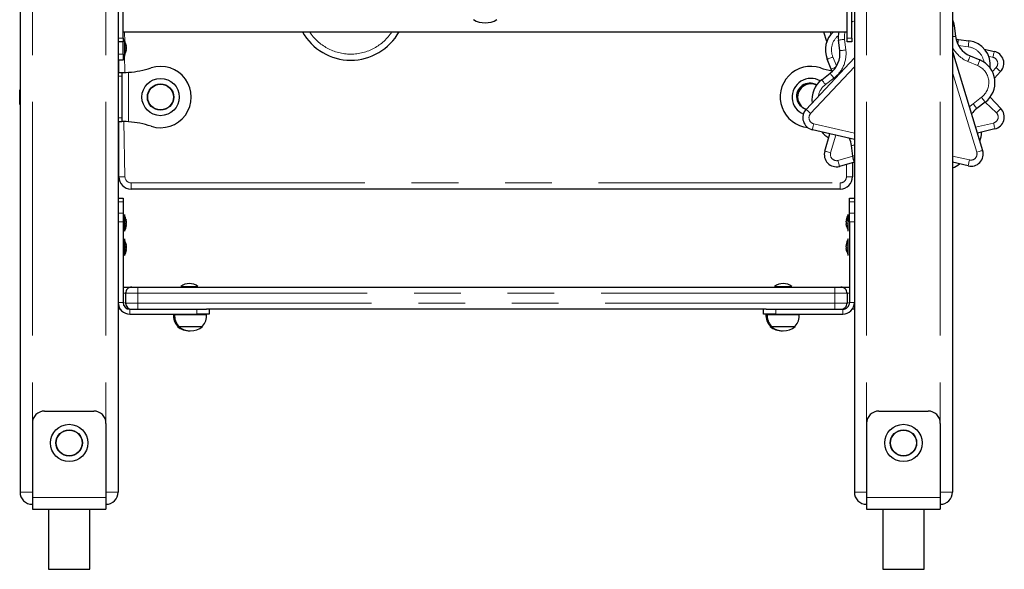
# Model space of a CAD drawing. Units: millimetres. Extents: x 2018 to 10276, y 570 to 8730.
# Drawn here: x 6174 to 6976, y 6489 to 6938 of the extents above; entities that cross this region are included whole.
import ezdxf

# ---------------------------------------------------------------- set-up
doc = ezdxf.new("R2010")
doc.units = ezdxf.units.MM
doc.header["$LTSCALE"] = 30
doc.linetypes.add('PHANTOM', pattern=[12.7, 6.35, -1.27, 1.27, -1.27, 1.27, -1.27])

msp = doc.modelspace()

# ---------------------------------------------------------------- linework, layer by layer
at = {"color": 7, "linetype": 'Continuous', "lineweight": 25}
for p, q in [((6173.81, 7632.5), (6173.81, 6552.5)), ((6253.81, 7632.5), (6253.81, 6552.5)), ((6853.81, 7632.5), (6853.81, 6552.5)), ((6933.81, 7632.5), (6933.81, 6552.5)), ((6257.81, 6922.5), (6257.81, 7236.5)), ((6847.81, 6922.5), (6847.81, 7236.5)), ((6851.81, 6922.5), (6851.81, 7236.5)), ((6257.81, 6927.75), (6847.81, 6927.75)), ((6257.81, 6927.75), (6258.81, 6927.7)), ((6258.81, 6927.75), (6258.81, 6927.7)), ((6828.87, 6927.46), (6828.87, 6927.46)), ((6831.31, 6919.67), (6828.87, 6927.46)), ((6935.06, 6932.63), (6936.13, 6924.04)), ((6257.81, 6919.5), (6253.81, 6919.5)), ((6257.81, 6922.5), (6257.81, 6919.5)), ((6257.81, 6909.5), (6257.81, 6919.5)), ((6258.81, 6921.3), (6258.81, 6921.3)), ((6258.81, 6921.3), (6258.81, 6907.7)), ((6841.86, 6912.31), (6840.79, 6920.9)), ((6847.81, 6919.5), (6847.81, 6922.5)), ((6851.81, 6919.5), (6847.81, 6919.5)), ((6851.81, 6922.5), (6851.81, 6919.5)), ((6936.51, 6921.93), (6938.62, 6921.53)), ((6938.62, 6921.53), (6947.2, 6920.41)), ((6257.81, 6909.5), (6257.81, 6904.5)), ((6260.4, 6916.55), (6260.4, 6916.53)), ((6260.4, 6915.79), (6260.4, 6915.24)), ((6260.4, 6913.76), (6260.4, 6913.21)), ((6260.4, 6912.47), (6260.4, 6912.45)), ((6933.81, 6911.69), (6958.33, 6830.99)), ((6959.84, 6913.54), (6967.81, 6911.76)), ((6254.31, 6894.5), (6254.31, 6904.5)), ((6257.81, 6904.5), (6254.31, 6904.5)), ((6258.81, 6907.7), (6258.81, 6907.7)), ((6814.49, 6864.45), (6853.81, 6906.46)), ((6835, 6897.29), (6831.68, 6905.29)), ((6948.19, 6908.09), (6956.17, 6904.71)), ((6254.31, 6894.5), (6256.81, 6894.5)), ((6256.81, 6894.5), (6256.81, 6891.5)), ((6256.81, 6894.5), (6258.42, 6894.5)), ((6827.16, 6888.66), (6834.07, 6893.88)), ((6835.53, 6895.84), (6835, 6897.29)), ((6972.99, 6895.23), (6968.06, 6889.87)), ((6256.81, 6891.5), (6256.81, 6857.5)), ((6173.51, 6880.5), (6173.51, 6880.5)), ((6173.51, 6874.5), (6173.51, 6880.5)), ((6173.51, 6868.5), (6173.51, 6874.5)), ((6960.45, 6870.34), (6953.54, 6865.12)), ((6964.43, 6874.36), (6973.24, 6865.1)), ((6173.51, 6868.5), (6173.51, 6868.5)), ((6254.31, 6809.5), (6254.31, 6854.5)), ((6254.31, 6854.5), (6256.81, 6854.5)), ((6256.81, 6857.5), (6256.81, 6854.5)), ((6258.42, 6854.5), (6256.81, 6854.5)), ((6853.81, 6839.9), (6819.53, 6847.88)), ((6968.34, 6848.48), (6954.06, 6845.04)), ((6829.68, 6830.46), (6833.84, 6844.55)), ((6852.55, 6826.37), (6851.48, 6834.96)), ((6853.81, 6821.47), (6841.62, 6817.91)), ((6946.5, 6818.34), (6933.81, 6821.29)), ((6852.31, 6820.49), (6852.31, 6809.5)), ((6842.31, 6799.5), (6264.31, 6799.5)), ((6253.81, 6792), (6257.81, 6792)), ((6257.81, 6792), (6257.81, 6789.07)), ((6257.81, 6789.07), (6257.81, 6779.93)), ((6849.81, 6792), (6853.81, 6792)), ((6849.81, 6789.07), (6849.81, 6792)), ((6849.81, 6779.93), (6849.81, 6789.07)), ((6257.81, 6779.93), (6257.81, 6772.86)), ((6258.81, 6778.8), (6258.81, 6778.8)), ((6258.81, 6778.8), (6258.81, 6765.2)), ((6260.4, 6774.05), (6260.4, 6774.03)), ((6260.4, 6773.29), (6260.4, 6772.74)), ((6847.21, 6774.03), (6847.21, 6774.05)), ((6847.21, 6772.74), (6847.21, 6773.29)), ((6848.81, 6778.8), (6848.81, 6778.8)), ((6848.81, 6765.2), (6848.81, 6778.8)), ((6849.81, 6772.86), (6849.81, 6779.93)), ((6257.81, 6772.86), (6257.81, 6707)), ((6258.81, 6765.2), (6258.81, 6765.2)), ((6260.4, 6771.26), (6260.4, 6770.71)), ((6260.4, 6769.97), (6260.4, 6769.95)), ((6847.21, 6770.71), (6847.21, 6771.26)), ((6847.21, 6769.95), (6847.21, 6769.97)), ((6848.81, 6765.2), (6848.81, 6765.2)), ((6849.81, 6772.86), (6849.81, 6707)), ((6258.81, 6758.8), (6258.81, 6758.8)), ((6258.81, 6758.8), (6258.81, 6745.2)), ((6848.81, 6758.8), (6848.81, 6758.8)), ((6848.81, 6754.6), (6848.81, 6758.8)), ((6260.24, 6750.13), (6260.4, 6750.03)), ((6260.4, 6754.05), (6260.4, 6754.05)), ((6260.4, 6753.49), (6260.4, 6752.98)), ((6260.4, 6752.48), (6260.4, 6752.98)), ((6260.4, 6752.48), (6260.4, 6752.48)), ((6260.4, 6751.52), (6260.4, 6750.93)), ((6260.4, 6750.51), (6260.4, 6750.93)), ((6260.4, 6750.03), (6260.4, 6749.95)), ((6847.21, 6753.97), (6847.21, 6754.05)), ((6847.38, 6753.87), (6847.21, 6753.97)), ((6847.21, 6753.49), (6847.21, 6753.07)), ((6847.21, 6752.48), (6847.21, 6753.07)), ((6847.21, 6751.52), (6847.21, 6751.02)), ((6847.21, 6751.52), (6847.21, 6751.52)), ((6847.21, 6750.51), (6847.21, 6751.02)), ((6847.21, 6749.95), (6847.21, 6749.95)), ((6848.81, 6745.2), (6848.81, 6754.6)), ((6258.81, 6745.2), (6258.81, 6745.2)), ((6848.81, 6745.2), (6848.81, 6745.2)), ((6257.81, 6719.5), (6264.81, 6719.5)), ((6264.81, 6719.5), (6269.81, 6719.5)), ((6269.81, 6719.5), (6837.81, 6719.5)), ((6304.81, 6719.98), (6304.81, 6719.98)), ((6304.81, 6719.98), (6311.81, 6719.98)), ((6311.81, 6719.98), (6318.81, 6719.98)), ((6318.81, 6719.98), (6318.81, 6719.98)), ((6788.81, 6719.98), (6788.81, 6719.98)), ((6788.81, 6719.98), (6802.81, 6719.98)), ((6802.81, 6719.98), (6802.81, 6719.98)), ((6837.81, 6719.5), (6842.81, 6719.5)), ((6842.81, 6719.5), (6849.81, 6719.5)), ((6259.81, 6714.5), (6259.81, 6706.5)), ((6847.81, 6714.5), (6847.81, 6706.5)), ((6255.56, 6701.5), (6253.81, 6701.5)), ((6263.31, 6701.5), (6317.81, 6701.5)), ((6317.81, 6701.5), (6325.81, 6701.5)), ((6781.81, 6701.5), (6325.81, 6701.5)), ((6327.81, 6701.5), (6327.81, 6697.5)), ((6779.81, 6697.5), (6779.81, 6701.5)), ((6781.81, 6701.5), (6789.81, 6701.5)), ((6789.81, 6701.5), (6844.31, 6701.5)), ((6853.81, 6701.5), (6852.05, 6701.5)), ((6263.31, 6697.5), (6317.81, 6697.5)), ((6298.81, 6697.5), (6298.74, 6697.3)), ((6298.74, 6697.3), (6299.74, 6697.3)), ((6299.81, 6697.5), (6299.74, 6697.3)), ((6299.74, 6697.3), (6312.81, 6697.3)), ((6312.81, 6697.3), (6325.87, 6697.3)), ((6327.81, 6697.5), (6317.81, 6697.5)), ((6325.87, 6697.3), (6325.81, 6697.5)), ((6789.81, 6697.5), (6779.81, 6697.5)), ((6781.81, 6697.5), (6781.74, 6697.3)), ((6781.74, 6697.3), (6782.74, 6697.3)), ((6782.81, 6697.5), (6782.74, 6697.3)), ((6782.74, 6697.3), (6808.87, 6697.3)), ((6789.81, 6697.5), (6844.31, 6697.5)), ((6808.87, 6697.3), (6808.81, 6697.5)), ((6302.06, 6687.76), (6302.06, 6687.5)), ((6302.06, 6687.5), (6303.06, 6687.5)), ((6303.06, 6687.76), (6303.06, 6687.5)), ((6303.06, 6687.5), (6322.56, 6687.5)), ((6322.56, 6687.5), (6322.55, 6687.76)), ((6785.06, 6687.76), (6785.06, 6687.5)), ((6785.06, 6687.5), (6786.06, 6687.5)), ((6786.06, 6687.76), (6786.06, 6687.5)), ((6786.06, 6687.5), (6792.08, 6687.5)), ((6792.08, 6687.5), (6805.56, 6687.5)), ((6805.56, 6687.5), (6805.55, 6687.76)), ((6193.81, 6618.5), (6233.81, 6618.5)), ((6873.81, 6618.5), (6913.81, 6618.5)), ((6183.81, 6608.5), (6183.81, 6548)), ((6243.81, 6608.5), (6243.81, 6548)), ((6863.81, 6608.5), (6863.81, 6548)), ((6923.81, 6608.5), (6923.81, 6548)), ((6183.81, 6548), (6183.81, 6538.5)), ((6243.81, 6548), (6243.81, 6538.5)), ((6863.81, 6548), (6863.81, 6538.5)), ((6923.81, 6548), (6923.81, 6538.5)), ((6183.81, 6538.5), (6243.81, 6538.5)), ((6197.06, 6538.5), (6197.06, 6489.5)), ((6230.56, 6489.5), (6230.56, 6538.5)), ((6863.81, 6538.5), (6923.81, 6538.5)), ((6877.06, 6538.5), (6877.06, 6489.5)), ((6910.56, 6489.5), (6910.56, 6538.5)), ((6197.06, 6489.5), (6230.56, 6489.5)), ((6877.06, 6489.5), (6910.56, 6489.5))]:
    msp.add_line(p, q, dxfattribs=at)
at = {"color": 8, "linetype": 'PHANTOM', "lineweight": 18}
for p, q in [((6183.81, 7632.5), (6183.81, 6608.5)), ((6243.81, 7632.5), (6243.81, 6608.5)), ((6863.81, 7632.5), (6863.81, 6608.5)), ((6923.81, 7632.5), (6923.81, 6608.5)), ((6258.81, 6927.75), (6259.31, 6919.49)), ((6834.02, 6927.75), (6834.68, 6925.63)), ((6253.81, 6922.5), (6257.81, 6922.5)), ((6845.75, 6921.52), (6846.82, 6912.92)), ((6847.81, 6922.5), (6851.81, 6922.5)), ((6253.81, 6909.5), (6257.81, 6909.5)), ((6260.24, 6917.05), (6260.24, 6917.05)), ((6260.24, 6911.95), (6260.24, 6911.95)), ((6946.55, 6915.45), (6938.67, 6916.49)), ((6258.81, 6908.7), (6259.31, 6894.57)), ((6836.3, 6907.2), (6839.34, 6899.86)), ((6954.22, 6900.11), (6946.25, 6903.48)), ((6966.72, 6906.88), (6963.32, 6907.64)), ((6262.31, 6894.7), (6262.31, 6854.3)), ((6853.81, 6899.15), (6818.14, 6861.03)), ((6953.55, 6829.53), (6933.81, 6894.49)), ((6966.25, 6895.29), (6969.31, 6898.61)), ((6253.81, 6891.5), (6256.81, 6891.5)), ((6837.09, 6889.9), (6830.18, 6884.67)), ((6950.52, 6869.1), (6957.43, 6874.33)), ((6969.62, 6861.65), (6960.45, 6870.34)), ((6253.81, 6857.5), (6256.81, 6857.5)), ((6258.42, 6854.5), (6259.31, 6809.5)), ((6952.6, 6849.83), (6967.17, 6853.34)), ((6820.66, 6852.75), (6853.81, 6845.04)), ((6838.71, 6843.41), (6834.47, 6829.05)), ((6840.44, 6822.77), (6852.55, 6826.37)), ((6933.81, 6826.42), (6947.63, 6823.21)), ((6847.31, 6809.5), (6847.31, 6819.28)), ((6254.31, 6809.5), (6259.31, 6809.5)), ((6852.31, 6809.5), (6847.31, 6809.5)), ((6264.31, 6804.5), (6842.31, 6804.5)), ((6264.31, 6799.5), (6264.31, 6804.5)), ((6842.31, 6799.5), (6842.31, 6804.5)), ((6257.81, 6789.07), (6253.81, 6789.07)), ((6853.81, 6789.07), (6849.81, 6789.07)), ((6253.81, 6779.93), (6257.81, 6779.93)), ((6260.24, 6774.55), (6260.24, 6774.55)), ((6847.38, 6774.55), (6847.38, 6774.55)), ((6849.81, 6779.93), (6853.81, 6779.93)), ((6257.81, 6772.86), (6253.81, 6772.86)), ((6260.24, 6769.45), (6260.24, 6769.45)), ((6847.38, 6769.45), (6847.38, 6769.45)), ((6853.81, 6772.86), (6849.81, 6772.86)), ((6260.24, 6754.66), (6260.24, 6754.66)), ((6260.24, 6749.6), (6260.24, 6749.6)), ((6847.38, 6754.4), (6847.38, 6754.4)), ((6847.38, 6749.34), (6847.38, 6749.34)), ((6269.81, 6719.5), (6269.81, 6714.5)), ((6837.81, 6719.5), (6837.81, 6714.5)), ((6259.81, 6714.5), (6257.81, 6714.5)), ((6269.81, 6714.5), (6259.81, 6714.5)), ((6837.81, 6714.5), (6269.81, 6714.5)), ((6269.81, 6714.5), (6269.81, 6706.5)), ((6847.81, 6714.5), (6837.81, 6714.5)), ((6837.81, 6714.5), (6837.81, 6706.5)), ((6849.81, 6714.5), (6847.81, 6714.5)), ((6257.81, 6707), (6253.81, 6707)), ((6257.81, 6707), (6259.81, 6706.5)), ((6259.81, 6706.5), (6269.81, 6706.5)), ((6263.31, 6701.5), (6263.31, 6697.5)), ((6269.81, 6706.5), (6837.81, 6706.5)), ((6269.81, 6706.5), (6269.81, 6701.5)), ((6317.81, 6697.5), (6317.81, 6701.5)), ((6789.81, 6701.5), (6789.81, 6697.5)), ((6837.81, 6706.5), (6847.81, 6706.5)), ((6837.81, 6706.5), (6837.81, 6701.5)), ((6844.31, 6701.5), (6844.31, 6697.5)), ((6847.81, 6706.5), (6849.81, 6707)), ((6853.81, 6707), (6849.81, 6707)), ((6173.81, 6552.5), (6183.81, 6552.5)), ((6243.81, 6552.5), (6253.81, 6552.5)), ((6853.81, 6552.5), (6863.81, 6552.5)), ((6923.81, 6552.5), (6933.81, 6552.5)), ((6183.81, 6548), (6243.81, 6548)), ((6863.81, 6548), (6923.81, 6548))]:
    msp.add_line(p, q, dxfattribs=at)
at = {"color": 8, "linetype": 'PHANTOM', "lineweight": 18, "flags": 128}
for points in [[(6853.81, 6936.73), (6852.58, 6936.02), (6851.81, 6935.5)], [(6828.87, 6927.46), (6829.67, 6927.71), (6829.23, 6927.57), (6828.96, 6927.49), (6828.87, 6927.46)], [(6933.81, 6932.48), (6934.22, 6932.53), (6934.68, 6932.59), (6934.96, 6932.62), (6935.06, 6932.63)], [(6840.79, 6920.9), (6840.88, 6920.91), (6841.16, 6920.95), (6841.62, 6921), (6842.24, 6921.08), (6842.99, 6921.17), (6843.85, 6921.28), (6844.78, 6921.4), (6845.75, 6921.52)], [(6933.81, 6923.75), (6933.92, 6923.76), (6934.68, 6923.86), (6935.29, 6923.93), (6935.75, 6923.99), (6936.03, 6924.03), (6936.13, 6924.04)], [(6938.09, 6917.55), (6938.22, 6918.47), (6938.33, 6919.33), (6938.43, 6920.08), (6938.51, 6920.7), (6938.57, 6921.16), (6938.6, 6921.44), (6938.62, 6921.53)], [(6946.55, 6915.45), (6946.68, 6916.42), (6946.8, 6917.35), (6946.92, 6918.21), (6947.01, 6918.96), (6947.09, 6919.57), (6947.15, 6920.03), (6947.19, 6920.31), (6947.2, 6920.41)], [(6841.86, 6912.31), (6841.95, 6912.32), (6842.23, 6912.35), (6842.69, 6912.41), (6843.31, 6912.49), (6844.06, 6912.58), (6844.92, 6912.69), (6845.85, 6912.8), (6846.82, 6912.92)], [(6967.81, 6911.76), (6967.79, 6911.66), (6967.73, 6911.39), (6967.63, 6910.93), (6967.49, 6910.33), (6967.32, 6909.59), (6967.14, 6908.74), (6966.93, 6907.83), (6966.72, 6906.88)], [(6831.68, 6905.29), (6831.77, 6905.32), (6832.03, 6905.43), (6832.46, 6905.61), (6833.03, 6905.85), (6833.73, 6906.14), (6834.53, 6906.47), (6835.39, 6906.83), (6836.3, 6907.2)], [(6946.25, 6903.48), (6946.63, 6904.38), (6946.99, 6905.24), (6947.33, 6906.04), (6947.62, 6906.74), (6947.86, 6907.31), (6948.04, 6907.73), (6948.15, 6908), (6948.19, 6908.09)], [(6954.22, 6900.11), (6954.6, 6901.01), (6954.97, 6901.87), (6955.3, 6902.67), (6955.6, 6903.37), (6955.84, 6903.94), (6956.02, 6904.36), (6956.13, 6904.63), (6956.17, 6904.71)], [(6834.07, 6893.88), (6834.13, 6893.81), (6834.3, 6893.58), (6834.58, 6893.21), (6834.96, 6892.72), (6835.41, 6892.11), (6835.93, 6891.42), (6836.5, 6890.67), (6837.09, 6889.9)], [(6835, 6897.29), (6835.09, 6897.33), (6835.35, 6897.44), (6835.77, 6897.61), (6836.35, 6897.85), (6837.05, 6898.14), (6837.85, 6898.47), (6838.71, 6898.83)], [(6972.99, 6895.23), (6972.92, 6895.29), (6972.71, 6895.49), (6972.37, 6895.8), (6971.91, 6896.22), (6971.35, 6896.73), (6970.72, 6897.32), (6970.03, 6897.95), (6969.31, 6898.61)], [(6827.16, 6888.66), (6827.22, 6888.58), (6827.39, 6888.36), (6827.67, 6887.99), (6828.05, 6887.49), (6828.5, 6886.89), (6829.03, 6886.2), (6829.59, 6885.45), (6830.18, 6884.67)], [(6957.43, 6874.33), (6958.02, 6873.55), (6958.59, 6872.8), (6959.11, 6872.11), (6959.56, 6871.51), (6959.94, 6871.01), (6960.22, 6870.64), (6960.39, 6870.42), (6960.45, 6870.34)], [(6818.14, 6861.03), (6817.43, 6861.7), (6816.75, 6862.34), (6816.12, 6862.93), (6815.56, 6863.45), (6815.11, 6863.87), (6814.77, 6864.19), (6814.56, 6864.38), (6814.49, 6864.45)], [(6947.55, 6866.46), (6948.05, 6866.97), (6950.52, 6869.1)], [(6950.52, 6869.1), (6951.11, 6868.33), (6951.68, 6867.58), (6952.2, 6866.89), (6952.66, 6866.28), (6953.03, 6865.79), (6953.31, 6865.42), (6953.48, 6865.19), (6953.54, 6865.12)], [(6973.24, 6865.1), (6973.17, 6865.03), (6972.96, 6864.83), (6972.63, 6864.52), (6972.18, 6864.09), (6971.63, 6863.57), (6971, 6862.97), (6970.32, 6862.32), (6969.62, 6861.65)], [(6967.17, 6853.34), (6967.39, 6852.4), (6967.61, 6851.48), (6967.82, 6850.64), (6968, 6849.91), (6968.14, 6849.3), (6968.25, 6848.85), (6968.32, 6848.58), (6968.34, 6848.48)], [(6820.66, 6852.75), (6820.44, 6851.8), (6820.23, 6850.88), (6820.03, 6850.04), (6819.86, 6849.3), (6819.72, 6848.7), (6819.61, 6848.25), (6819.55, 6847.97), (6819.53, 6847.88)], [(6834.47, 6829.05), (6833.54, 6829.32), (6832.64, 6829.59), (6831.81, 6829.83), (6831.08, 6830.05), (6830.49, 6830.22), (6830.04, 6830.35), (6829.77, 6830.43), (6829.68, 6830.46)], [(6851.48, 6834.96), (6851.58, 6834.97), (6851.86, 6835.01), (6852.32, 6835.06), (6852.94, 6835.14), (6853.69, 6835.24), (6853.81, 6835.25)], [(6958.33, 6830.99), (6958.24, 6830.96), (6957.97, 6830.87), (6957.52, 6830.74), (6956.93, 6830.56), (6956.2, 6830.34), (6955.38, 6830.09), (6954.48, 6829.81), (6953.55, 6829.53)], [(6840.44, 6822.77), (6840.67, 6821.82), (6840.89, 6820.91), (6841.09, 6820.07), (6841.27, 6819.33), (6841.42, 6818.73), (6841.53, 6818.28), (6841.59, 6818), (6841.62, 6817.91)], [(6852.55, 6826.37), (6852.65, 6826.38), (6852.93, 6826.41), (6853.39, 6826.47), (6853.81, 6826.52)], [(6947.63, 6823.21), (6947.41, 6822.26), (6947.2, 6821.34), (6947, 6820.5), (6946.83, 6819.76), (6946.69, 6819.16), (6946.58, 6818.71), (6946.52, 6818.43), (6946.5, 6818.34)]]:
    msp.add_lwpolyline(points, dxfattribs=at)
at = {"color": 7, "linetype": 'Continuous', "lineweight": 25, "flags": 128}
for points in [[(6933.81, 6937.53), (6934.52, 6935.37), (6935.06, 6932.63)], [(6260.24, 6917.05), (6260.21, 6917.12), (6260.18, 6917.16), (6260.16, 6917.14), (6260.16, 6917.07), (6260.17, 6916.96), (6260.19, 6916.82), (6260.22, 6916.67), (6260.24, 6916.61)], [(6260.24, 6912.39), (6260.2, 6912.23), (6260.18, 6912.08), (6260.16, 6911.96), (6260.16, 6911.88), (6260.17, 6911.84), (6260.19, 6911.86), (6260.23, 6911.93), (6260.24, 6911.95)], [(6256.81, 6894.5), (6259.03, 6894.56), (6262.31, 6894.7)], [(6258.42, 6894.5), (6260.19, 6894.56), (6262.31, 6894.7)], [(6262.31, 6854.3), (6259.03, 6854.44), (6256.81, 6854.5)], [(6262.31, 6854.3), (6260.19, 6854.44), (6258.42, 6854.5)], [(6853.81, 6821.47), (6853.09, 6823.63), (6852.55, 6826.37)], [(6260.24, 6774.55), (6260.21, 6774.62), (6260.18, 6774.66), (6260.16, 6774.64), (6260.16, 6774.57), (6260.17, 6774.46), (6260.19, 6774.32), (6260.22, 6774.17), (6260.24, 6774.11)], [(6847.38, 6774.11), (6847.41, 6774.27), (6847.44, 6774.42), (6847.45, 6774.54), (6847.45, 6774.62), (6847.44, 6774.65), (6847.42, 6774.64), (6847.38, 6774.57), (6847.38, 6774.55)], [(6260.24, 6769.89), (6260.2, 6769.73), (6260.18, 6769.58), (6260.16, 6769.46), (6260.16, 6769.38), (6260.17, 6769.34), (6260.19, 6769.36), (6260.23, 6769.43), (6260.24, 6769.45)], [(6847.38, 6769.45), (6847.41, 6769.38), (6847.43, 6769.34), (6847.45, 6769.36), (6847.45, 6769.43), (6847.44, 6769.54), (6847.42, 6769.68), (6847.39, 6769.83), (6847.38, 6769.89)], [(6260.24, 6754.66), (6260.21, 6754.73), (6260.18, 6754.79), (6260.16, 6754.8), (6260.16, 6754.76), (6260.17, 6754.67), (6260.19, 6754.55), (6260.22, 6754.4), (6260.24, 6754.32)], [(6260.24, 6750.13), (6260.21, 6750), (6260.18, 6749.84), (6260.16, 6749.7), (6260.16, 6749.6), (6260.17, 6749.54), (6260.19, 6749.53), (6260.22, 6749.57), (6260.24, 6749.6)], [(6847.38, 6753.87), (6847.41, 6754), (6847.43, 6754.16), (6847.45, 6754.3), (6847.45, 6754.4), (6847.44, 6754.46), (6847.42, 6754.47), (6847.39, 6754.43), (6847.38, 6754.4)], [(6847.38, 6749.34), (6847.4, 6749.27), (6847.43, 6749.21), (6847.45, 6749.2), (6847.45, 6749.24), (6847.44, 6749.33), (6847.42, 6749.45), (6847.39, 6749.6), (6847.38, 6749.68)]]:
    msp.add_lwpolyline(points, dxfattribs=at)
at = {"color": 7, "linetype": 'Continuous', "lineweight": 25}
for centre, radius in [((6288.31, 6874.5), 15.21), ((6288.31, 6874.5), 10.75), ((6288.31, 6874.5), 10.5), ((6213.81, 6592.5), 15.21), ((6893.81, 6592.5), 15.21), ((6213.81, 6592.5), 10.75), ((6213.81, 6592.5), 10.5), ((6893.81, 6592.5), 10.75), ((6893.81, 6592.5), 10.5)]:
    msp.add_circle(centre, radius, dxfattribs=at)
for centre, radius, start, end in [((6552.81, 6953.83), 18.84, 239.4831, 300.5169), ((6443.31, 6949.5), 45, 208.90333, 331.09667), ((6850.15, 6912.95), 20, 132.28602, 202.53661), ((6860.63, 6923.37), 20, 167.35111, 187.09321), ((6250.36, 6914.5), 10.24, 11.56632, 34.48292), ((6955.98, 6926.51), 20, 187.09383, 247.09373), ((6944.61, 6900.58), 20, 353.13181, 82.53672), ((6250.36, 6914.5), 10.24, 325.51708, 348.43368), ((6261.32, 6914.5), 1.17, 158.01534, 201.98466), ((6256.17, 6915.51), 4.35, 13.58362, 20.80892), ((6250.45, 6914.25), 10.06, 8.80079, 13.556), ((6258.64, 6916), 1.92, 326.29123, 336.37316), ((6258.64, 6912.99), 1.92, 23.62684, 33.70877), ((6250.45, 6914.75), 10.06, 346.444, 351.19921), ((6256.17, 6913.49), 4.35, 339.19255, 346.4149), ((6822.01, 6909.84), 20, 307.09407, 7.09399), ((6965.63, 6902), 10, 317.39331, 77.3932), ((6948.38, 6886.29), 20, 307.09385, 67.09386), ((6256.81, 6971.22), 76.73, 274.10907, 288.03863), ((6288.31, 6874.5), 25, 251.96136, 108.03864), ((6818.31, 6874.5), 25, 71.96136, 264.19515), ((6849.81, 6971.22), 76.73, 251.96136, 259.27785), ((6818.31, 6874.5), 15.21, 59.88651, 246.46882), ((6817.34, 6875.04), 10.73, 58.91993, 255.63189), ((6839.23, 6872.71), 20, 127.09391, 188.83648), ((6818.31, 6874.5), 10.75, 112.44342, 249.21634), ((6818.31, 6874.5), 10.75, 64.83521, 112.44828), ((6821.79, 6857.62), 10, 136.90318, 256.90286), ((6965.6, 6849.16), 20, 127.09451, 144.64594), ((6965.99, 6858.21), 10, 283.56524, 43.56492), ((6256.81, 6777.77), 76.73, 71.96134, 85.8909), ((6843.01, 6858.42), 20, 218.112, 239.46759), ((6937.46, 6846.05), 20, 338.112, 359.46759), ((6831.64, 6832.49), 20, 7.09352, 24.64503), ((6839.27, 6827.63), 10, 163.56457, 283.56517), ((6948.76, 6828.08), 10, 256.90389, 16.903), ((6926.98, 6835.63), 20, 289.96306, 308.5198), ((6264.31, 6809.5), 10, 180.00004, 269.99985), ((6842.31, 6809.5), 10, 269.9998, 359.99999), ((6250.36, 6772), 10.24, 11.56632, 34.48292), ((6256.18, 6773.01), 4.34, 13.58059, 20.81195), ((6250.45, 6771.75), 10.07, 8.80152, 13.55606), ((6857.43, 6773.27), 10.24, 147.31456, 175.59795), ((6851.43, 6773.01), 4.34, 159.18322, 166.42424), ((6857.15, 6771.76), 10.05, 166.44064, 171.20178), ((6250.18, 6770.73), 10.24, 327.31507, 355.59839), ((6261.32, 6772), 1.17, 158.01386, 201.98614), ((6258.64, 6773.5), 1.92, 326.29301, 336.37624), ((6258.64, 6770.49), 1.92, 23.6316, 33.70401), ((6250.45, 6772.25), 10.07, 346.44394, 351.19848), ((6256.18, 6770.99), 4.34, 339.18805, 346.41941), ((6848.97, 6773.5), 1.92, 203.61629, 213.71447), ((6848.97, 6770.49), 1.92, 146.28853, 156.37586), ((6857.15, 6772.24), 10.05, 188.79822, 193.55936), ((6851.43, 6770.99), 4.34, 193.57576, 200.81678), ((6857.25, 6772), 10.24, 191.56632, 214.48292), ((6846.29, 6772), 1.17, 338.02854, 21.97146), ((6250.36, 6752), 10.24, 11.56574, 34.48228), ((6857.43, 6753.27), 10.24, 147.31458, 175.59807), ((6250.18, 6750.73), 10.24, 327.31508, 355.59846), ((6261.32, 6752.35), 1.17, 158.1198, 201.8802), ((6254.91, 6752.9), 5.61, 11.85273, 18.2259), ((6250.24, 6751.94), 10.28, 8.68937, 13.4018), ((6259.36, 6753.69), 1.25, 314.0731, 325.56288), ((6257.57, 6752.99), 2.88, 338.05099, 349.65856), ((6257.66, 6750.63), 2.88, 18.01306, 26.51895), ((6250.99, 6752.43), 9.53, 346.04948, 350.92691), ((6257.37, 6750.91), 3.15, 335.32424, 343.75699), ((6250.23, 6750.23), 10.17, 358.41973, 1.58907), ((6850.23, 6753.09), 3.15, 155.3192, 163.76461), ((6857.92, 6753.77), 10.71, 178.49501, 181.50499), ((6856.62, 6751.57), 9.52, 166.04664, 170.92974), ((6849.95, 6753.37), 2.87, 198.00399, 206.52802), ((6850.04, 6751.01), 2.88, 158.0466, 169.66294), ((6848.25, 6750.31), 1.25, 134.07127, 145.56472), ((6857.36, 6752.06), 10.26, 188.68611, 193.40506), ((6857.25, 6752), 10.24, 191.56542, 214.48175), ((6852.7, 6751.1), 5.61, 191.83083, 198.21516), ((6846.29, 6751.65), 1.17, 338.11104, 21.88896), ((6264.81, 6714.5), 5, 89.99946, 180.00005), ((6311.81, 6711.5), 11, 50.47896, 129.52099), ((6795.81, 6711.5), 11, 50.47866, 129.52129), ((6842.81, 6714.5), 5, 359.99993, 90.00127), ((6263.31, 6707), 9.5, 180, 270), ((6263.31, 6707), 5.5, 180, 270), ((6264.81, 6706.5), 5, 180.00008, 269.99941), ((6842.81, 6706.5), 5, 269.99873, 359.99992), ((6844.31, 6707), 9.5, 269.99932, 359.99997), ((6844.31, 6707), 5.5, 269.99883, 0.00003), ((6311.81, 6696.5), 13.09, 176.49571, 221.88483), ((6312.81, 6696.5), 13.09, 176.49571, 221.88483), ((6312.8, 6696.5), 13.09, 318.11552, 3.50455), ((6794.81, 6696.5), 13.09, 176.49571, 221.88483), ((6795.81, 6696.5), 13.09, 176.49556, 221.88465), ((6795.8, 6696.5), 13.09, 318.11577, 3.50473), ((6311.81, 6698.9), 15, 229.4584, 271.91025), ((6312.81, 6698.9), 15, 229.45844, 310.54156), ((6794.81, 6698.9), 15, 229.45841, 271.91018), ((6795.81, 6698.9), 15, 229.45824, 310.54176), ((6193.81, 6608.5), 10, 90.0003, 179.99996), ((6233.81, 6608.5), 10, 0.00002, 90.00011), ((6873.81, 6608.5), 10, 90.0006, 179.99996), ((6913.81, 6608.5), 10, 0.00002, 90.00049), ((6183.81, 6552.5), 10, 179.99999, 270.00019), ((6243.81, 6552.5), 10, 269.99995, 0.00001), ((6863.81, 6552.5), 10, 179.99999, 270.00049), ((6923.81, 6552.5), 10, 269.99956, 0.00001)]:
    msp.add_arc(centre, radius, start, end, dxfattribs=at)
at = {"color": 8, "linetype": 'PHANTOM', "lineweight": 18}
for centre, radius, start, end in [((6443.31, 6949.5), 40, 212.93928, 327.06072), ((6860.63, 6923.37), 15, 163.02438, 187.09317), ((6850.15, 6912.95), 15, 129.1951, 202.53655), ((6822.01, 6909.84), 25, 307.09378, 7.0938), ((6955.98, 6926.51), 25, 207.52334, 247.09397), ((6944.61, 6900.58), 15, 9.195, 82.53671), ((6965.63, 6902), 5, 317.39347, 77.39409), ((6948.38, 6886.29), 15, 307.09399, 67.09414), ((6839.23, 6872.71), 15, 127.09447, 171.02055), ((6965.99, 6858.21), 5, 283.56508, 43.56503), ((6821.79, 6857.62), 5, 136.90326, 256.90356), ((6948.76, 6828.08), 5, 256.90432, 16.90289), ((6839.27, 6827.63), 5, 163.56464, 283.5645), ((6264.31, 6809.5), 5, 180.00008, 269.99976), ((6842.31, 6809.5), 5, 269.9996, 0.00003)]:
    msp.add_arc(centre, radius, start, end, dxfattribs=at)

doc.saveas('drawing.dxf')
